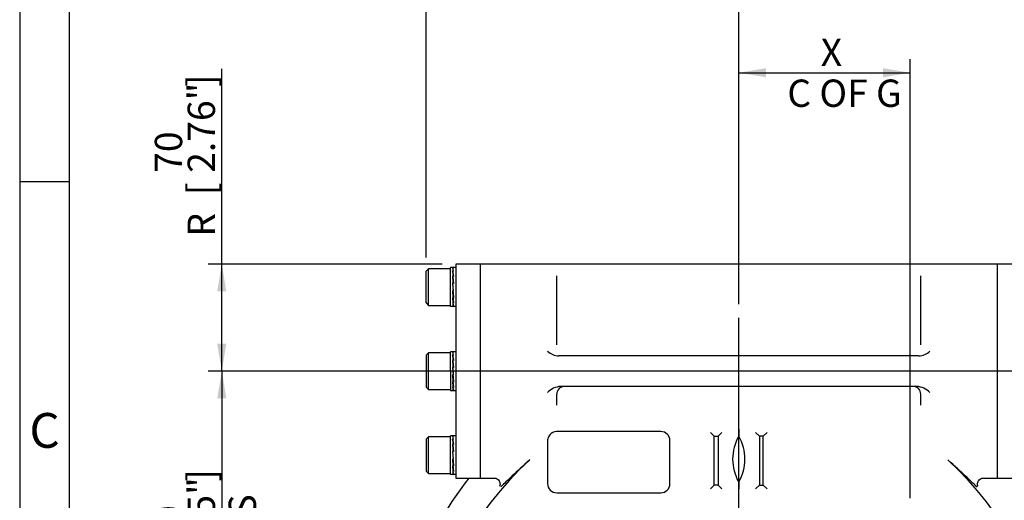
# Model space of a CAD drawing. Units: millimetres. Extents: x 13 to 432, y -172 to 292.
# Drawn here: x 15 to 114, y 166 to 215 of the extents above; entities that cross this region are included whole.
import ezdxf
from ezdxf.enums import TextEntityAlignment as Align
from ezdxf.lldxf.tags import DXFTag

# ---------------------------------------------------------------- set-up
doc = ezdxf.new("R2010")
doc.units = ezdxf.units.MM
for name, color, linetype in [('2032683', 7, 'Continuous'), ('Default', 7, 'Continuous'), ('IW7A354', 7, 'Continuous'), ('IW7C12-1', 7, 'Continuous'), ('NL16', 7, 'Continuous'), ('SCM16X40CF', 7, 'Continuous')]:
    doc.layers.add(name, color=color, linetype=linetype)
doc.styles.add('SEACAD_Arial_Narrow', font='ARIALN.TTF')
tags = doc.linetypes.add('CENTER2', pattern=[28.575, 19.05, -3.175, 3.175, -3.175]).pattern_tags.tags
tags[10:11] = [DXFTag(74, 4), DXFTag(75, 0), DXFTag(340, '0'), DXFTag(46, 0.0), DXFTag(50, 0.0), DXFTag(44, 0.0), DXFTag(45, 0.0)]
tags[8:9] = [DXFTag(74, 4), DXFTag(75, 0), DXFTag(340, '0'), DXFTag(46, 0.0), DXFTag(50, 0.0), DXFTag(44, 0.0), DXFTag(45, 0.0)]
tags[6:7] = [DXFTag(74, 4), DXFTag(75, 0), DXFTag(340, '0'), DXFTag(46, 0.0), DXFTag(50, 0.0), DXFTag(44, 0.0), DXFTag(45, 0.0)]
tags[4:5] = [DXFTag(74, 4), DXFTag(75, 0), DXFTag(340, '0'), DXFTag(46, 0.0), DXFTag(50, 0.0), DXFTag(44, 0.0), DXFTag(45, 0.0)]
doc.dimstyles.new('RG_-_ISO', dxfattribs={"dimtxt": 0.423077, "dimasz": 0.423077, "dimexe": 0.211538, "dimexo": 0.211538, "dimgap": 0.105769, "dimtad": 1, "dimdec": 0, "dimlfac": 6.500006, "dimdsep": 46, "dimtxsty": 'SEACAD_Arial_Narrow', "dimblk1": '_SE_FILLED', "dimblk2": '_SE_FILLED', "dimsah": 1, "dimcen": 0.211538, "dimadec": 0, "dimazin": 0, "dimtfac": 0.75, "dimtdec": 0, "dimtofl": 0, "dimtmove": 0, "dimatfit": 3, "dimfxl": 1, "dimtolj": 1, "dimarcsym": 0})

# ---------------------------------------------------------------- blocks, each defined once
blk = doc.blocks.new('SEANNOT_GROUP')
at = {"layer": 'Default', "color": 7, "linetype": 'CENTER2'}
for p, q in [((87.339, 149.978), (87.339, 184.843)), ((87.339, 148.603), (87.339, 145.853)), ((84.589, 147.228), (49.724, 147.228)), ((88.714, 147.228), (85.964, 147.228)), ((90.089, 147.228), (124.954, 147.228)), ((87.339, 144.478), (87.339, 109.613))]:
    blk.add_line(p, q, dxfattribs=at)
blk = doc.blocks.new('SEANNOT_GROUP13')
at = {"layer": 'Default', "color": 7, "linetype": 'CENTER2'}
for p, q in [((87.339, 165.363), (87.339, 167.567)), ((87.339, 161.238), (87.339, 163.988)), ((87.339, 159.863), (87.339, 157.659))]:
    blk.add_line(p, q, dxfattribs=at)
for start, end in [(84.87918, 95.12082), (100.24163, 108.44925), (71.55075, 79.75837)]:
    blk.add_arc((87.339, 147.228), 15.385, start, end, dxfattribs=at)
blk = doc.blocks.new('SEANNOT_GROUP45')
at = {"layer": 'Default', "color": 7, "linetype": 'CENTER2'}
blk.add_line((145.838, 179.467), (54.287, 179.467), dxfattribs=at)
blk = doc.blocks.new('SE4')
at = {"layer": '2032683', "color": 7, "linetype": 'Continuous'}
for p, q in [((61.339, 190.236), (61.339, 168.697)), ((68.108, 190.236), (61.339, 190.236)), ((106.57, 190.236), (68.108, 190.236)), ((113.339, 190.236), (106.57, 190.236)), ((113.339, 190.236), (113.339, 168.697)), ((69.031, 182.116), (69.031, 189.045)), ((105.647, 182.116), (105.647, 189.045)), ((105.428, 181.005), (69.25, 181.005)), ((105.25, 177.928), (69.428, 177.928)), ((69.031, 176.04), (69.031, 177.159)), ((105.647, 176.04), (105.647, 177.159)), ((79.493, 173.382), (69.031, 173.382)), ((87.339, 173.617), (87.339, 172.92)), ((68.108, 172.459), (68.108, 168.151)), ((80.416, 168.151), (80.416, 172.459)), ((84.877, 172.92), (84.493, 173.305)), ((84.877, 167.997), (84.877, 172.92)), ((84.877, 172.92), (85.262, 172.92)), ((85.262, 172.92), (85.647, 173.305)), ((85.262, 172.92), (85.262, 167.997)), ((89.031, 173.305), (89.416, 172.92)), ((89.416, 172.92), (89.416, 167.997)), ((89.801, 172.92), (89.416, 172.92)), ((89.801, 172.92), (90.185, 173.305)), ((89.801, 167.997), (89.801, 172.92)), ((61.339, 168.697), (62.726, 168.697)), ((111.942, 168.697), (113.339, 168.697)), ((84.493, 167.613), (84.877, 167.997)), ((85.262, 167.997), (84.877, 167.997)), ((85.647, 167.613), (85.262, 167.997)), ((87.339, 168.305), (87.339, 167.609)), ((89.031, 167.613), (89.416, 167.997)), ((89.416, 167.997), (89.801, 167.997)), ((89.801, 167.997), (90.185, 167.613)), ((69.031, 167.228), (79.493, 167.228))]:
    blk.add_line(p, q, dxfattribs=at)
for centre, radius, start, end in [((69.3, 182.745), 1.741, 226.78801, 268.35367), ((105.378, 182.745), 1.741, 271.64633, 313.21199), ((69.57, 175.902), 2.031, 94.00172, 136.00322), ((69.801, 177.159), 0.769, 90, 180), ((104.877, 177.159), 0.769, 0, 90), ((105.108, 175.902), 2.031, 43.99678, 85.99828), ((69.031, 172.459), 0.923, 91.47234, 140.61597), ((69.031, 172.459), 0.923, 90, 91.47234), ((79.493, 172.459), 0.923, 0, 90), ((69.031, 172.459), 0.923, 153.44227, 180), ((69.031, 172.459), 0.923, 140.61597, 153.44227), ((91.336, 170.613), 4.615, 150, 210), ((83.342, 170.613), 4.615, 330, 30), ((87.339, 147.228), 31.385, 132.06841, 213.40055), ((87.339, 147.228), 31.385, 326.59945, 47.93159), ((87.339, 147.228), 34.615, 141.66716, 157.07265), ((69.031, 168.151), 0.923, 180, 270), ((79.493, 168.151), 0.923, 270, 0)]:
    blk.add_arc(centre, radius, start, end, dxfattribs=at)
for points, knots in [([(66.311, 170.527), (65.62, 169.935), (65.034, 169.39), (64.309, 168.698), (64.098, 168.493), (63.74, 168.148), (63.592, 168.006), (63.444, 167.872), (63.415, 167.846), (63.388, 167.823)], [0, 0, 0, 0, 0.25, 0.25, 0.375, 0.375, 0.5, 0.5, 0.5337539, 0.5337539, 0.5337539, 0.5337539]), ([(111.332, 167.787), (111.295, 167.817), (111.252, 167.855), (111.089, 168.004), (110.941, 168.144), (110.582, 168.491), (110.368, 168.698), (109.89, 169.155), (109.624, 169.406), (109.034, 169.945), (108.712, 170.231), (108.367, 170.527)], [0.447897, 0.447897, 0.447897, 0.447897, 0.5, 0.5, 0.625, 0.625, 0.75, 0.75, 0.875, 0.875, 1, 1, 1, 1]), ([(62.723, 168.704), (62.783, 168.701), (62.89, 168.692), (63.085, 168.6), (63.232, 168.443), (63.308, 168.265), (63.327, 168.115), (63.316, 168.005), (63.297, 167.937), (63.285, 167.907), (63.283, 167.902), (63.283, 167.902)], [0, 0, 0, 0, 0.0424569, 0.0903992, 0.1440239, 0.1883453, 0.2280057, 0.2667776, 0.3091, 0.3604964, 0.4039837, 0.4039837, 0.4039837, 0.4039837]), ([(111.396, 167.901), (111.396, 167.901), (111.393, 167.908), (111.377, 167.949), (111.356, 168.037), (111.354, 168.18), (111.401, 168.357), (111.521, 168.535), (111.694, 168.656), (111.856, 168.703), (111.922, 168.701), (111.943, 168.7)], [0.6030692, 0.6030692, 0.6030692, 0.6030692, 0.6574956, 0.7087757, 0.7527992, 0.7955425, 0.8402307, 0.8877371, 0.9404987, 0.9841592, 1, 1, 1, 1])]:
    blk.add_open_spline(points, degree=3, knots=knots, dxfattribs=at)
at = {"layer": 'IW7A354', "color": 7, "linetype": 'Continuous'}
for p, q in [((113.339, 190.236), (113.339, 168.697)), ((115.801, 190.236), (113.339, 190.236)), ((113.339, 168.697), (115.801, 168.697))]:
    blk.add_line(p, q, dxfattribs=at)
at = {"layer": 'IW7C12-1', "color": 7, "linetype": 'Continuous'}
for p, q in [((58.862, 190.236), (58.862, 168.697)), ((61.339, 190.236), (58.862, 190.236)), ((61.339, 190.236), (61.339, 168.697)), ((58.862, 168.697), (61.339, 168.697))]:
    blk.add_line(p, q, dxfattribs=at)
at = {"layer": 'NL16', "color": 7, "linetype": 'Continuous'}
for p, q in [((58.339, 185.974), (58.339, 189.882)), ((58.591, 189.882), (58.339, 189.882)), ((58.624, 189.844), (58.557, 189.844)), ((58.624, 189.553), (58.557, 189.553)), ((58.579, 189.84), (58.601, 189.84)), ((58.579, 189.541), (58.601, 189.541)), ((58.579, 189.541), (58.581, 189.437)), ((58.581, 189.437), (58.636, 188.996)), ((58.601, 189.84), (58.646, 189.84)), ((58.601, 189.84), (58.601, 189.84)), ((58.601, 189.541), (58.646, 189.541)), ((58.601, 189.541), (58.601, 189.541)), ((58.862, 189.882), (58.61, 189.882)), ((58.624, 189.844), (58.624, 189.84)), ((58.624, 189.553), (58.624, 189.541)), ((58.624, 189.014), (58.557, 189.014)), ((58.557, 188.309), (58.624, 187.547)), ((58.624, 188.309), (58.557, 188.309)), ((58.559, 188.285), (58.579, 188.285)), ((58.564, 188.946), (58.58, 188.946)), ((58.579, 188.996), (58.601, 188.996)), ((58.579, 188.996), (58.581, 188.928)), ((58.579, 188.288), (58.601, 188.288)), ((58.646, 187.526), (58.579, 188.288)), ((58.581, 188.928), (58.641, 188.289)), ((58.601, 188.996), (58.646, 188.996)), ((58.601, 188.996), (58.601, 188.996)), ((58.601, 188.289), (58.646, 188.289)), ((58.601, 188.288), (58.601, 188.289)), ((58.624, 188.309), (58.622, 188.289)), ((58.624, 189.014), (58.624, 188.996)), ((58.624, 187.547), (58.557, 187.547)), ((58.622, 186.91), (58.562, 187.547)), ((58.579, 187.526), (58.58, 187.547)), ((58.579, 187.526), (58.601, 187.526)), ((58.601, 187.526), (58.601, 187.547)), ((58.601, 187.526), (58.646, 187.526)), ((58.601, 187.526), (58.601, 187.526)), ((58.643, 187.551), (58.624, 187.551)), ((58.624, 186.843), (58.557, 186.843)), ((58.624, 186.304), (58.557, 186.304)), ((58.622, 186.405), (58.568, 186.843)), ((58.579, 186.825), (58.579, 186.843)), ((58.579, 186.825), (58.601, 186.825)), ((58.579, 186.292), (58.579, 186.304)), ((58.579, 186.292), (58.601, 186.292)), ((58.601, 186.825), (58.601, 186.843)), ((58.601, 186.825), (58.646, 186.825)), ((58.601, 186.825), (58.601, 186.825)), ((58.601, 186.292), (58.601, 186.304)), ((58.601, 186.292), (58.646, 186.292)), ((58.601, 186.292), (58.601, 186.292)), ((58.624, 186.843), (58.622, 186.91)), ((58.624, 186.304), (58.622, 186.405)), ((58.639, 186.892), (58.623, 186.892)), ((58.591, 185.974), (58.339, 185.974)), ((58.624, 186.012), (58.557, 186.012)), ((58.579, 186.008), (58.579, 186.012)), ((58.579, 186.008), (58.601, 186.008)), ((58.601, 186.008), (58.646, 186.008)), ((58.601, 186.008), (58.601, 186.008)), ((58.862, 185.974), (58.61, 185.974)), ((58.339, 179.467), (58.339, 181.42)), ((58.624, 181.42), (58.339, 181.42)), ((58.624, 181.383), (58.557, 181.383)), ((58.862, 181.42), (58.579, 181.42)), ((58.579, 181.379), (58.601, 181.379)), ((58.601, 181.379), (58.646, 181.379)), ((58.601, 181.379), (58.601, 181.379)), ((58.624, 181.383), (58.624, 181.379)), ((58.624, 181.091), (58.557, 181.091)), ((58.624, 180.552), (58.557, 180.552)), ((58.564, 180.484), (58.58, 180.484)), ((58.579, 181.079), (58.601, 181.079)), ((58.579, 181.079), (58.581, 180.976)), ((58.579, 180.534), (58.601, 180.534)), ((58.579, 180.534), (58.581, 180.466)), ((58.581, 180.976), (58.636, 180.534)), ((58.581, 180.466), (58.641, 179.827)), ((58.601, 181.079), (58.646, 181.079)), ((58.601, 181.079), (58.601, 181.079)), ((58.601, 180.534), (58.646, 180.534)), ((58.601, 180.534), (58.601, 180.534)), ((58.624, 181.091), (58.624, 181.079)), ((58.624, 180.552), (58.624, 180.534)), ((58.339, 179.467), (58.339, 177.513)), ((58.557, 179.848), (58.591, 179.467)), ((58.624, 179.848), (58.557, 179.848)), ((58.559, 179.824), (58.579, 179.824)), ((58.579, 179.827), (58.601, 179.827)), ((58.61, 179.467), (58.579, 179.827)), ((58.591, 179.467), (58.624, 179.085)), ((58.601, 179.827), (58.646, 179.827)), ((58.601, 179.827), (58.601, 179.827)), ((58.646, 179.065), (58.61, 179.467)), ((58.624, 179.848), (58.622, 179.827)), ((58.624, 179.085), (58.557, 179.085)), ((58.624, 178.381), (58.557, 178.381)), ((58.622, 178.449), (58.562, 179.085)), ((58.622, 177.943), (58.568, 178.381)), ((58.579, 179.065), (58.58, 179.085)), ((58.579, 179.065), (58.601, 179.065)), ((58.579, 178.363), (58.579, 178.381)), ((58.579, 178.363), (58.601, 178.363)), ((58.601, 179.065), (58.601, 179.085)), ((58.601, 179.065), (58.646, 179.065)), ((58.601, 179.065), (58.601, 179.065)), ((58.601, 178.364), (58.601, 178.381)), ((58.601, 178.364), (58.646, 178.364)), ((58.601, 178.363), (58.601, 178.364)), ((58.624, 178.381), (58.622, 178.449)), ((58.639, 178.431), (58.623, 178.431)), ((58.643, 179.09), (58.624, 179.09)), ((58.339, 177.513), (58.624, 177.513)), ((58.624, 177.842), (58.557, 177.842)), ((58.624, 177.55), (58.557, 177.55)), ((58.579, 177.83), (58.579, 177.842)), ((58.579, 177.83), (58.601, 177.83)), ((58.579, 177.546), (58.579, 177.55)), ((58.579, 177.546), (58.601, 177.546)), ((58.579, 177.513), (58.862, 177.513)), ((58.601, 177.83), (58.601, 177.842)), ((58.601, 177.83), (58.646, 177.83)), ((58.601, 177.83), (58.601, 177.83)), ((58.601, 177.546), (58.646, 177.546)), ((58.601, 177.546), (58.601, 177.546)), ((58.624, 177.842), (58.622, 177.943)), ((58.339, 169.051), (58.339, 172.959)), ((58.591, 172.959), (58.339, 172.959)), ((58.624, 172.921), (58.557, 172.921)), ((58.624, 172.63), (58.557, 172.63)), ((58.579, 172.917), (58.601, 172.917)), ((58.579, 172.618), (58.601, 172.618)), ((58.579, 172.618), (58.581, 172.514)), ((58.581, 172.514), (58.636, 172.073)), ((58.601, 172.917), (58.646, 172.917)), ((58.601, 172.917), (58.601, 172.917)), ((58.601, 172.618), (58.646, 172.618)), ((58.601, 172.618), (58.601, 172.618)), ((58.862, 172.959), (58.61, 172.959)), ((58.624, 172.921), (58.624, 172.917)), ((58.624, 172.63), (58.624, 172.618)), ((58.624, 172.091), (58.557, 172.091)), ((58.557, 171.386), (58.624, 170.624)), ((58.624, 171.386), (58.557, 171.386)), ((58.559, 171.362), (58.579, 171.362)), ((58.564, 172.023), (58.58, 172.023)), ((58.579, 172.073), (58.601, 172.073)), ((58.579, 172.073), (58.581, 172.005)), ((58.579, 171.365), (58.601, 171.365)), ((58.646, 170.603), (58.579, 171.365)), ((58.581, 172.005), (58.641, 171.366)), ((58.601, 172.073), (58.646, 172.073)), ((58.601, 172.073), (58.601, 172.073)), ((58.601, 171.366), (58.646, 171.366)), ((58.601, 171.365), (58.601, 171.366)), ((58.624, 171.386), (58.622, 171.366)), ((58.624, 172.091), (58.624, 172.073)), ((58.624, 170.624), (58.557, 170.624)), ((58.622, 169.987), (58.562, 170.624)), ((58.579, 170.603), (58.58, 170.624)), ((58.579, 170.603), (58.601, 170.603)), ((58.601, 170.603), (58.601, 170.624)), ((58.601, 170.603), (58.646, 170.603)), ((58.601, 170.603), (58.601, 170.603)), ((58.643, 170.628), (58.624, 170.628)), ((58.624, 169.92), (58.557, 169.92)), ((58.624, 169.38), (58.557, 169.38)), ((58.622, 169.482), (58.568, 169.92)), ((58.579, 169.902), (58.579, 169.92)), ((58.579, 169.902), (58.601, 169.902)), ((58.579, 169.369), (58.579, 169.38)), ((58.601, 169.902), (58.601, 169.92)), ((58.601, 169.902), (58.646, 169.902)), ((58.601, 169.902), (58.601, 169.902)), ((58.601, 169.369), (58.601, 169.38)), ((58.624, 169.92), (58.622, 169.987)), ((58.624, 169.38), (58.622, 169.482)), ((58.639, 169.969), (58.623, 169.969)), ((58.591, 169.051), (58.339, 169.051)), ((58.624, 169.089), (58.557, 169.089)), ((58.579, 169.369), (58.601, 169.369)), ((58.579, 169.085), (58.579, 169.089)), ((58.579, 169.085), (58.601, 169.085)), ((58.601, 169.369), (58.646, 169.369)), ((58.601, 169.369), (58.601, 169.369)), ((58.601, 169.085), (58.646, 169.085)), ((58.601, 169.085), (58.601, 169.085)), ((58.862, 169.051), (58.61, 169.051))]:
    blk.add_line(p, q, dxfattribs=at)
for centre, radius, start, end in [((57.239, 189.39), 1.395, 6.71826, 19.03691), ((47.419, 187.901), 11.26, 5.67117, 8.43528), ((57.183, 189.372), 1.473, 6.58381, 18.53587), ((47.178, 187.869), 11.523, 5.61367, 8.34306), ((12.599, 184.306), 46.199, 4.97091, 5.84831), ((12.178, 184.265), 46.641, 4.9492, 5.82196), ((104.409, 191.534), 46.025, 184.96924, 185.84997), ((103.982, 191.491), 45.576, 184.99123, 185.87648), ((69.661, 187.943), 11.158, 185.65849, 188.44797), ((59.913, 186.46), 1.364, 186.58064, 199.17453), ((69.423, 187.911), 10.898, 185.71732, 188.54208), ((59.86, 186.443), 1.29, 186.71782, 199.70523), ((57.239, 180.928), 1.395, 6.71826, 19.03691), ((57.183, 180.91), 1.473, 6.58381, 18.53587), ((47.419, 179.439), 11.26, 5.67117, 8.43528), ((12.599, 175.845), 46.199, 4.97091, 5.84831), ((47.178, 179.407), 11.523, 5.61367, 8.34306), ((12.178, 175.803), 46.641, 4.9492, 5.82196), ((104.409, 183.072), 46.025, 184.96924, 185.84997), ((69.661, 179.481), 11.158, 185.65849, 188.44797), ((103.982, 183.03), 45.576, 184.99123, 185.87648), ((69.423, 179.449), 10.898, 185.71732, 188.54208), ((59.913, 177.998), 1.364, 186.58064, 199.17453), ((59.86, 177.981), 1.29, 186.71782, 199.70523), ((57.239, 172.466), 1.395, 6.71826, 19.03691), ((47.419, 170.978), 11.26, 5.67117, 8.43528), ((57.183, 172.449), 1.473, 6.58381, 18.53587), ((47.178, 170.946), 11.523, 5.61367, 8.34306), ((12.599, 167.383), 46.199, 4.97091, 5.84831), ((12.178, 167.342), 46.641, 4.9492, 5.82196), ((104.409, 174.611), 46.025, 184.96924, 185.84997), ((103.982, 174.568), 45.576, 184.99123, 185.87648), ((69.661, 171.02), 11.158, 185.65849, 188.44797), ((59.913, 169.537), 1.364, 186.58064, 199.17453), ((69.423, 170.988), 10.898, 185.71732, 188.54208), ((59.86, 169.52), 1.29, 186.71782, 199.70523)]:
    blk.add_arc(centre, radius, start, end, dxfattribs=at)
for points, knots in [([(58.591, 189.882), (58.591, 189.882), (58.595, 189.882), (58.601, 189.879), (58.608, 189.872), (58.616, 189.861), (58.621, 189.85), (58.624, 189.844)], [0, 0, 0, 0, 0.058997, 0.294259, 0.529515, 0.764764, 1, 1, 1, 1]), ([(58.61, 189.882), (58.61, 189.882), (58.608, 189.882), (58.603, 189.881), (58.599, 189.878), (58.598, 189.876)], [0, 0, 0, 0, 0.0038502, 0.2528978, 0.405271, 0.405271, 0.405271, 0.405271]), ([(58.646, 189.84), (58.644, 189.843), (58.641, 189.852), (58.634, 189.864), (58.626, 189.874), (58.618, 189.881), (58.613, 189.882), (58.61, 189.882)], [0, 0, 0, 0, 0.108056, 0.33103, 0.554014, 0.777005, 1, 1, 1, 1]), ([(58.557, 186.012), (58.558, 186.01), (58.561, 186.003), (58.567, 185.992), (58.575, 185.982), (58.583, 185.976), (58.588, 185.974), (58.591, 185.974)], [0, 0, 0, 0, 0.058989, 0.294228, 0.529479, 0.764738, 1, 1, 1, 1]), ([(58.61, 185.974), (58.61, 185.974), (58.608, 185.974), (58.602, 185.976), (58.595, 185.982), (58.587, 185.993), (58.582, 186.002), (58.579, 186.008)], [0, 0, 0, 0, 0.00385, 0.252898, 0.501941, 0.750977, 1, 1, 1, 1]), ([(58.591, 185.974), (58.591, 185.974), (58.595, 185.974), (58.599, 185.976), (58.602, 185.979), (58.603, 185.98)], [0, 0, 0, 0, 0.058997, 0.2942586, 0.3805063, 0.3805063, 0.3805063, 0.3805063]), ([(58.591, 181.42), (58.591, 181.42), (58.595, 181.42), (58.601, 181.418), (58.608, 181.411), (58.616, 181.399), (58.621, 181.389), (58.624, 181.383)], [0.5005106, 0.5005106, 0.5005106, 0.5005106, 0.529498, 0.647129, 0.7647575, 0.8823818, 1, 1, 1, 1]), ([(58.646, 181.379), (58.644, 181.382), (58.64, 181.391), (58.634, 181.403), (58.626, 181.413), (58.618, 181.419), (58.61, 181.421), (58.605, 181.42), (58.601, 181.418), (58.601, 181.417)], [0, 0, 0, 0, 0.0588286, 0.1764685, 0.2941141, 0.4117634, 0.5294145, 0.6470657, 0.6690397, 0.6690397, 0.6690397, 0.6690397]), ([(58.557, 177.55), (58.559, 177.547), (58.563, 177.539), (58.569, 177.528), (58.577, 177.518), (58.584, 177.514), (58.589, 177.513), (58.591, 177.513)], [0, 0, 0, 0, 0.0589885, 0.17661, 0.2942366, 0.4118666, 0.5005106, 0.5005106, 0.5005106, 0.5005106]), ([(58.61, 177.513), (58.61, 177.513), (58.608, 177.513), (58.602, 177.514), (58.595, 177.521), (58.587, 177.531), (58.582, 177.541), (58.579, 177.546)], [0.5279214, 0.5279214, 0.5279214, 0.5279214, 0.5294145, 0.6470657, 0.7647149, 0.8823603, 1, 1, 1, 1]), ([(58.591, 172.959), (58.591, 172.959), (58.595, 172.959), (58.601, 172.956), (58.608, 172.949), (58.616, 172.938), (58.621, 172.927), (58.624, 172.921)], [0, 0, 0, 0, 0.058997, 0.294259, 0.529515, 0.764764, 1, 1, 1, 1]), ([(58.61, 172.959), (58.61, 172.959), (58.608, 172.959), (58.603, 172.958), (58.599, 172.955), (58.598, 172.953)], [0, 0, 0, 0, 0.0038502, 0.2528978, 0.405271, 0.405271, 0.405271, 0.405271]), ([(58.646, 172.917), (58.644, 172.92), (58.641, 172.929), (58.634, 172.941), (58.626, 172.951), (58.618, 172.958), (58.613, 172.959), (58.61, 172.959)], [0, 0, 0, 0, 0.108056, 0.33103, 0.554014, 0.777005, 1, 1, 1, 1]), ([(58.557, 169.089), (58.558, 169.087), (58.561, 169.08), (58.567, 169.069), (58.575, 169.059), (58.583, 169.053), (58.588, 169.051), (58.591, 169.051)], [0, 0, 0, 0, 0.058989, 0.294228, 0.529479, 0.764738, 1, 1, 1, 1]), ([(58.61, 169.051), (58.61, 169.051), (58.608, 169.051), (58.602, 169.053), (58.595, 169.059), (58.587, 169.069), (58.582, 169.079), (58.579, 169.085)], [0, 0, 0, 0, 0.00385, 0.252898, 0.501941, 0.750977, 1, 1, 1, 1]), ([(58.591, 169.051), (58.591, 169.051), (58.595, 169.051), (58.599, 169.053), (58.602, 169.056), (58.603, 169.057)], [0, 0, 0, 0, 0.058997, 0.2942586, 0.3805063, 0.3805063, 0.3805063, 0.3805063])]:
    blk.add_open_spline(points, degree=3, knots=knots, dxfattribs=at)
at = {"layer": 'SCM16X40CF', "color": 7, "linetype": 'Continuous'}
for p, q in [((56.124, 189.774), (55.878, 189.528)), ((55.878, 186.328), (55.878, 189.528)), ((56.124, 186.082), (56.124, 189.774)), ((58.339, 189.774), (56.124, 189.774)), ((55.878, 186.328), (56.124, 186.082)), ((56.124, 186.082), (58.339, 186.082)), ((56.124, 181.313), (55.878, 181.067)), ((56.124, 177.62), (56.124, 181.313)), ((58.339, 181.313), (56.124, 181.313)), ((55.878, 181.067), (55.878, 177.867)), ((55.878, 177.867), (56.124, 177.62)), ((56.124, 177.62), (58.339, 177.62)), ((56.124, 172.851), (55.878, 172.605)), ((55.878, 172.605), (55.878, 169.405)), ((56.124, 169.159), (56.124, 172.851)), ((58.339, 172.851), (56.124, 172.851)), ((55.878, 169.405), (56.124, 169.159)), ((56.124, 169.159), (58.339, 169.159))]:
    blk.add_line(p, q, dxfattribs=at)
blk = doc.blocks.new('DMBLK1098')
at = {"layer": 'Default', "linetype": 'Continuous'}
for points in [[(34.874, 176.717), (35.791, 176.717), (35.332, 179.467)], [(34.874, 149.978), (35.332, 147.228), (35.791, 149.978)]]:
    blk.add_hatch(color=7, dxfattribs=at).paths.add_polyline_path(points)
at = {"layer": 'Default', "color": 7, "linetype": 'Continuous'}
for p, q in [((132.652, 179.467), (33.957, 179.467)), ((35.332, 179.467), (35.332, 147.228)), ((48.349, 147.228), (33.957, 147.228))]:
    blk.add_line(p, q, dxfattribs=at)
at = {"layer": 'Default', "color": 7, "linetype": 'Continuous', "style": 'SEACAD_Arial_Narrow'}
for s, p in [(']', (31.895, 168.347)), ('8.25"', (31.895, 159.722)), ('CRS', (36.02, 160.066)), ('210', (28.595, 159.722)), ('[', (31.895, 157.472))]:
    blk.add_text(s, height=2.75, rotation=90, dxfattribs=at).set_placement(p, align=Align.TOP_LEFT)
blk = doc.blocks.new('_SE_FILLED')
at = {"color": 0}
blk.add_line((0, 0), (-1, 0), dxfattribs=at)
blk.add_solid([(0, 0), (-1, -0.1665), (-1, 0.1665), (0, 0)], dxfattribs=at)
blk = doc.blocks.new('DMBLK1099')
at = {"layer": 'Default', "linetype": 'Continuous'}
for points in [[(34.874, 187.486), (35.791, 187.486), (35.332, 190.236)], [(34.874, 182.217), (35.332, 179.467), (35.791, 182.217)]]:
    blk.add_hatch(color=7, dxfattribs=at).paths.add_polyline_path(points)
at = {"layer": 'Default', "color": 7, "linetype": 'Continuous'}
for p, q in [((35.332, 179.467), (35.332, 209.886)), ((57.487, 190.236), (33.957, 190.236)), ((52.912, 179.467), (33.957, 179.467))]:
    blk.add_line(p, q, dxfattribs=at)
at = {"layer": 'Default', "color": 7, "linetype": 'Continuous', "style": 'SEACAD_Arial_Narrow'}
for s, p in [(']', (31.895, 208.048)), ('2.76"', (31.895, 199.423)), ('70', (28.595, 199.423)), ('[', (31.895, 197.173)), ('R', (31.895, 192.998))]:
    blk.add_text(s, height=2.75, rotation=90, dxfattribs=at).set_placement(p, align=Align.TOP_LEFT)
blk = doc.blocks.new('DMBLK1100')
at = {"layer": 'Default', "linetype": 'Continuous'}
for points in [[(90.089, 209.95), (87.339, 209.492), (90.089, 209.034)], [(101.842, 209.95), (101.842, 209.034), (104.592, 209.492)]]:
    blk.add_hatch(color=7, dxfattribs=at).paths.add_polyline_path(points)
at = {"layer": 'Default', "color": 7, "linetype": 'Continuous'}
for p, q in [((87.339, 186.218), (87.339, 210.867)), ((104.592, 166.675), (104.592, 210.867)), ((87.339, 209.492), (104.592, 209.492))]:
    blk.add_line(p, q, dxfattribs=at)
at = {"layer": 'Default', "color": 7, "linetype": 'Continuous', "style": 'SEACAD_Arial_Narrow'}
for s, p in [('    X', (92.222, 212.93)), ('C OF G', (92.222, 208.805))]:
    blk.add_text(s, height=2.75, dxfattribs=at).set_placement(p, align=Align.TOP_LEFT)
blk = doc.blocks.new('DMBLK1101')
at = {"layer": 'Default', "linetype": 'Continuous'}
for points in [[(58.628, 234.122), (55.878, 233.664), (58.628, 233.206)], [(84.589, 234.122), (84.589, 233.206), (87.339, 233.664)]]:
    blk.add_hatch(color=7, dxfattribs=at).paths.add_polyline_path(points)
at = {"layer": 'Default', "color": 7, "linetype": 'Continuous'}
for p, q in [((55.878, 190.903), (55.878, 235.039)), ((87.339, 186.218), (87.339, 235.039)), ((87.339, 233.664), (55.878, 233.664))]:
    blk.add_line(p, q, dxfattribs=at)
at = {"layer": 'Default', "color": 7, "linetype": 'Continuous', "style": 'SEACAD_Arial_Narrow'}
for s, p in [('205', (67.983, 240.401)), ('[', (65.733, 237.101)), ('8.05"', (67.983, 237.101)), (']', (76.608, 237.101))]:
    blk.add_text(s, height=2.75, dxfattribs=at).set_placement(p, align=Align.TOP_LEFT)
blk = doc.blocks.new('DMBLK1110')
at = {"layer": 'Default', "linetype": 'Continuous'}
for points in [[(90.089, 222.442), (87.339, 221.984), (90.089, 221.525)], [(136.81, 222.442), (136.81, 221.525), (139.56, 221.984)]]:
    blk.add_hatch(color=7, dxfattribs=at).paths.add_polyline_path(points)
at = {"layer": 'Default', "color": 7, "linetype": 'Continuous'}
for p, q in [((87.339, 186.218), (87.339, 223.359)), ((139.56, 207.611), (139.56, 223.359)), ((87.339, 221.984), (139.56, 221.984))]:
    blk.add_line(p, q, dxfattribs=at)
at = {"layer": 'Default', "color": 7, "linetype": 'Continuous', "style": 'SEACAD_Arial_Narrow'}
for s, p in [('339', (108.95, 228.721)), ('[', (106.7, 225.421)), ('13.36"', (108.95, 225.421)), (']', (119.325, 225.421))]:
    blk.add_text(s, height=2.75, dxfattribs=at).set_placement(p, align=Align.TOP_LEFT)
blk = doc.blocks.new('DMBLK1116')
at = {"layer": 'Default', "linetype": 'Continuous'}
for points in [[(90.089, 234.122), (87.339, 233.664), (90.089, 233.206)], [(165.895, 234.122), (165.895, 233.206), (168.645, 233.664)]]:
    blk.add_hatch(color=7, dxfattribs=at).paths.add_polyline_path(points)
at = {"layer": 'Default', "color": 7, "linetype": 'Continuous'}
for p, q in [((87.339, 186.218), (87.339, 235.039)), ((168.645, 154.579), (168.645, 235.039)), ((87.339, 233.664), (168.645, 233.664))]:
    blk.add_line(p, q, dxfattribs=at)
at = {"layer": 'Default', "color": 7, "linetype": 'Continuous', "style": 'SEACAD_Arial_Narrow'}
for s, p in [('528', (123.492, 240.401)), ('[', (121.242, 237.101)), ('20.81"', (123.492, 237.101)), (']', (133.867, 237.101))]:
    blk.add_text(s, height=2.75, dxfattribs=at).set_placement(p, align=Align.TOP_LEFT)
blk = doc.blocks.new('Template_Frame_A3')
at = {"layer": 'Default', "color": 7, "linetype": 'Continuous'}
for p, q in [((15, 292), (15, 5)), ((20, 10), (20, 287)), ((20, 198.5), (15, 198.5))]:
    blk.add_line(p, q, dxfattribs=at)
at = {"layer": 'Default', "insert": (17.503, 173.502), "char_height": 3.5, "width": 3, "attachment_point": 5}
blk.add_mtext('{\\fArial Narrow|b0||i0||c0|p34;\\C7;\\H3.5;\\W1.;C}', dxfattribs=at)

msp = doc.modelspace()

# ---------------------------------------------------------------- block references
at = {"layer": 'Default', "color": 7}
msp.add_blockref('Template_Frame_A3', (0, 0), dxfattribs=at)
at = {"layer": 'Default'}
for name in ['SE4', 'SEANNOT_GROUP', 'SEANNOT_GROUP45', 'SEANNOT_GROUP13']:
    msp.add_blockref(name, (0, 0), dxfattribs=at)

# ---------------------------------------------------------------- dimensions: what is measured, and where the dimension line sits
at = {"layer": 'Default', "color": 7, "linetype": 'Continuous'}
for base, p2, text, picture, middle in [((55.878, 233.664), (55.878, 189.528), '\\A1;<>', 'DMBLK1101', (71.608, 233.664)), ((168.645, 233.664), (168.645, 153.204), '\\A1;<>', 'DMBLK1116', (127.992, 233.664)), ((139.56, 221.984), (139.56, 206.236), '\\A1;<>', 'DMBLK1110', (113.45, 221.984)), ((104.592, 209.492), (104.592, 165.3), '\\A1;    X {}\\XC OF G', 'DMBLK1100', (95.965, 209.492))]:
    dim = msp.add_linear_dim(base=base, p1=(87.339, 147.228), p2=p2, text=text, dimstyle='RG_-_ISO', override={"dimtxt": 2.75, "dimasz": 2.75, "dimexe": 1.375, "dimexo": 1.375, "dimgap": 0.6875, "dimpost": '\\X', "dimcen": 1.375}, dxfattribs=at)
    dim.commit()
    dim.dimension.update_dxf_attribs({"geometry": picture, "text_midpoint": middle, "dimtype": 160})
for base, p1, p2, text, picture, middle in [((35.332, 190.236), (54.287, 179.467), (58.862, 190.236), '\\A1;R <>', 'DMBLK1099', (35.332, 192.036)), ((35.332, 147.228), (145.838, 179.467), (87.339, 147.228), '\\A1;<>\\XCRS', 'DMBLK1098', (35.332, 163.347))]:
    dim = msp.add_linear_dim(base=base, p1=p1, p2=p2, angle=90, text=text, dimstyle='RG_-_ISO', override={"dimtxt": 2.75, "dimasz": 2.75, "dimexe": 1.375, "dimexo": 1.375, "dimgap": 0.6875, "dimpost": '\\X', "dimcen": 1.375}, dxfattribs=at)
    dim.commit()
    dim.dimension.update_dxf_attribs({"geometry": picture, "text_midpoint": middle, "dimtype": 160})

doc.saveas('drawing.dxf')
